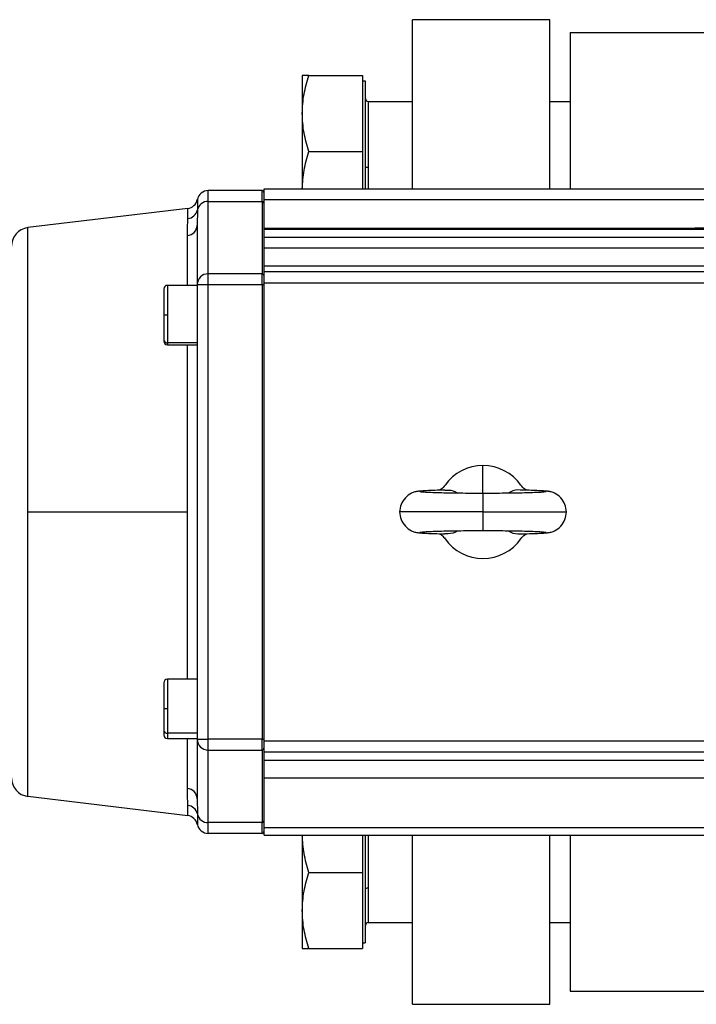
# Model space of a CAD drawing. Extents: x 1.4 to 30.7, y 3.6 to 20.4.
# Drawn here: x 15.4 to 16.1, y 10.8 to 11.9 of the extents above; entities that cross this region are included whole.
import ezdxf

# ---------------------------------------------------------------- set-up
doc = ezdxf.new("R2010")
doc.units = 0
doc.header["$MEASUREMENT"] = 0
doc.layers.get('0').update_dxf_attribs({"linetype": 'CONTINUOUS'})

msp = doc.modelspace()

# ---------------------------------------------------------------- linework, layer by layer
at = {"color": 7, "linetype": 'Continuous'}
for p, q in [((15.9307, 11.8526), (15.785, 11.8526)), ((15.785, 11.6735), (15.785, 11.8526)), ((15.9307, 11.6735), (15.9307, 11.8526)), ((15.9524, 11.8389), (16.2535, 11.8389)), ((15.9524, 11.8389), (15.9524, 11.6735)), ((15.6681, 11.7936), (15.6681, 11.7532)), ((15.6753, 11.7936), (15.7319, 11.7936)), ((15.7319, 11.7936), (15.7319, 11.7129)), ((15.7319, 11.7877), (15.735, 11.7877)), ((15.735, 11.7877), (15.735, 11.6735)), ((15.7382, 11.766), (15.7382, 11.6965)), ((15.7382, 11.766), (15.785, 11.766)), ((15.9307, 11.766), (15.9524, 11.766)), ((15.6681, 11.7532), (15.6681, 11.6735)), ((15.6753, 11.7129), (15.7319, 11.7129)), ((15.7319, 11.7129), (15.7319, 11.6735)), ((15.7382, 11.6965), (15.7382, 11.6735)), ((15.6256, 11.6715), (15.5685, 11.6715)), ((15.5685, 11.6601), (15.5685, 11.6715)), ((15.6256, 11.6601), (15.6256, 11.6715)), ((15.6276, 11.6735), (16.0961, 11.6735)), ((15.6276, 11.6622), (15.6276, 11.6735)), ((15.5569, 11.662), (15.5569, 11.651)), ((15.5685, 11.5833), (15.5685, 11.6601)), ((15.5685, 11.6601), (15.6256, 11.6601)), ((15.6256, 11.6601), (15.6256, 11.5833)), ((15.6276, 11.6315), (15.6276, 11.6622)), ((15.6276, 11.6622), (16.0961, 11.6622)), ((15.5467, 11.6526), (15.3772, 11.6323)), ((15.5467, 11.6419), (15.5467, 11.6526)), ((15.5569, 11.651), (15.5567, 11.6346)), ((15.5567, 11.6346), (15.5567, 11.5719)), ((15.3772, 11.331), (15.3772, 11.6323)), ((15.5463, 11.5711), (15.5463, 11.6239)), ((15.6276, 11.6302), (15.6276, 11.6315)), ((16.0843, 11.6315), (15.6276, 11.6315)), ((16.8795, 11.6302), (15.6276, 11.6302)), ((15.6276, 11.6223), (15.6276, 11.6302)), ((16.0843, 11.6322), (16.0843, 11.6302)), ((16.0843, 11.6322), (16.1787, 11.6322)), ((15.6276, 11.6223), (16.8795, 11.6223)), ((15.6276, 11.6106), (15.6276, 11.6223)), ((16.8795, 11.6106), (15.6276, 11.6106)), ((15.6276, 11.5915), (15.6276, 11.6106)), ((16.8795, 11.5915), (15.6276, 11.5915)), ((15.6276, 11.5853), (15.6276, 11.5915)), ((15.5685, 11.5719), (15.5685, 11.5833)), ((15.6256, 11.5833), (15.5685, 11.5833)), ((15.6256, 11.5719), (15.6256, 11.5833)), ((16.8795, 11.5853), (15.6276, 11.5853)), ((15.6276, 11.5738), (15.6276, 11.5853)), ((15.5567, 11.5711), (15.5252, 11.5711)), ((15.5252, 11.5711), (15.5252, 11.5396)), ((15.5567, 11.5719), (15.5567, 11.0901)), ((15.5567, 11.5719), (15.5685, 11.5719)), ((15.5685, 11.0901), (15.5685, 11.5719)), ((15.5685, 11.5719), (15.6256, 11.5719)), ((15.6256, 11.5719), (15.6256, 11.0901)), ((15.6256, 11.5719), (15.6276, 11.5719)), ((15.6276, 11.5738), (16.8795, 11.5738)), ((15.6276, 11.0881), (15.6276, 11.5738)), ((15.5213, 11.5672), (15.5213, 11.5396)), ((15.5213, 11.5396), (15.5213, 11.5138)), ((15.5252, 11.5396), (15.5213, 11.5396)), ((15.5252, 11.5396), (15.5252, 11.5101)), ((15.5213, 11.5138), (15.5213, 11.5121)), ((15.5567, 11.5101), (15.5252, 11.5101)), ((15.5252, 11.5101), (15.5252, 11.5081)), ((15.5252, 11.5081), (15.5567, 11.5081)), ((15.5463, 11.331), (15.5463, 11.5081)), ((15.8598, 11.3507), (15.8598, 11.3802)), ((15.3772, 11.331), (15.5463, 11.331)), ((15.3772, 11.0297), (15.3772, 11.331)), ((15.5463, 11.1538), (15.5463, 11.331)), ((15.5567, 11.1538), (15.5252, 11.1538)), ((15.5252, 11.1538), (15.5252, 11.1223)), ((15.5213, 11.1499), (15.5213, 11.1223)), ((15.5213, 11.1223), (15.5213, 11.0998)), ((15.5252, 11.1223), (15.5213, 11.1223)), ((15.5252, 11.1223), (15.5252, 11.0966)), ((15.5213, 11.0998), (15.5213, 11.0948)), ((15.5567, 11.0966), (15.5252, 11.0966)), ((15.5252, 11.0966), (15.5252, 11.0908)), ((15.5252, 11.0908), (15.5567, 11.0908)), ((15.5463, 11.038), (15.5463, 11.0908)), ((15.5567, 11.0901), (15.5685, 11.0901)), ((15.5567, 11.0901), (15.5567, 11.0273)), ((15.6256, 11.0901), (15.5685, 11.0901)), ((15.5685, 11.0786), (15.5685, 11.0901)), ((15.6256, 11.0901), (15.6276, 11.0901)), ((15.6256, 11.0786), (15.6256, 11.0901)), ((16.8795, 11.0881), (15.6276, 11.0881)), ((15.6276, 11.0767), (15.6276, 11.0881)), ((15.5685, 11.0786), (15.6256, 11.0786)), ((15.5685, 11.0018), (15.5685, 11.0786)), ((15.6256, 11.0786), (15.6256, 11.0018)), ((15.6276, 11.0767), (16.8795, 11.0767)), ((15.6276, 11.0678), (15.6276, 11.0767)), ((16.8795, 11.0678), (15.6276, 11.0678)), ((15.6276, 11.0488), (15.6276, 11.0678)), ((16.8795, 11.0488), (15.6276, 11.0488)), ((15.6276, 10.9963), (15.6276, 11.0488)), ((15.3772, 11.0297), (15.5467, 11.0093)), ((15.5467, 11.0093), (15.5467, 11.0201)), ((15.5567, 11.0273), (15.5569, 11.011)), ((15.5569, 11.011), (15.5569, 10.9999)), ((15.6256, 11.0018), (15.5685, 11.0018)), ((15.5685, 10.9904), (15.5685, 11.0018)), ((15.6256, 10.9904), (15.6256, 11.0018)), ((15.6256, 10.9904), (15.5685, 10.9904)), ((16.8795, 10.9963), (15.6276, 10.9963)), ((15.6276, 10.9885), (15.6276, 10.9963)), ((15.6276, 10.9885), (16.8795, 10.9885)), ((15.6681, 10.9885), (15.6681, 10.9087)), ((15.7319, 10.9885), (15.7319, 10.9491)), ((15.735, 10.9885), (15.735, 10.8743)), ((15.7382, 10.9885), (15.7382, 10.9326)), ((15.785, 10.8093), (15.785, 10.9885)), ((15.9307, 10.8093), (15.9307, 10.9885)), ((15.9524, 10.9885), (15.9524, 10.8231)), ((15.6753, 10.9491), (15.7319, 10.9491)), ((15.7319, 10.9491), (15.7319, 10.8683)), ((15.7382, 10.9326), (15.7382, 10.8959)), ((15.6681, 10.9087), (15.6681, 10.8683)), ((15.7382, 10.8959), (15.785, 10.8959)), ((15.9307, 10.8959), (15.9524, 10.8959)), ((15.7319, 10.8743), (15.735, 10.8743)), ((15.6753, 10.8683), (15.7319, 10.8683)), ((15.9524, 10.8231), (16.2535, 10.8231)), ((15.785, 10.8093), (15.9307, 10.8093))]:
    msp.add_line(p, q, dxfattribs=at)
at = {"color": 7, "linetype": 'Continuous', "flags": 128}
for points in [[(15.735, 11.6955), (15.7351, 11.6957), (15.7353, 11.6959), (15.7356, 11.696), (15.736, 11.6962), (15.7364, 11.6963), (15.737, 11.6964), (15.7376, 11.6965), (15.7382, 11.6965)], [(15.735, 10.9317), (15.7351, 10.9319), (15.7353, 10.932), (15.7356, 10.9322), (15.736, 10.9323), (15.7364, 10.9325), (15.737, 10.9326), (15.7376, 10.9326), (15.7382, 10.9326)]]:
    msp.add_lwpolyline(points, dxfattribs=at)
at = {"color": 7, "linetype": 'Continuous'}
for centre, radius, start, end in [((15.7382, 11.7692), 0.00315, 180, 270), ((15.5685, 11.6597), 0.0118, 90, 168.702), ((15.6256, 11.6696), 0.00197, 0, 90), ((15.5453, 11.6643), 0.0118, 276.8428, 348.702), ((15.5684, 11.6484), 0.0117, 89.296, 167.5031), ((15.6256, 11.6582), 0.00194, 0.99, 90.9569), ((15.5455, 11.6535), 0.0117, 275.9749, 347.6314), ((15.5455, 11.6351), 0.0112, 273.8983, 357.6204), ((15.3795, 11.6127), 0.0197, 96.8428, 180), ((15.5683, 11.5717), 0.0116, 89.0431, 179.01), ((15.6256, 11.5814), 0.00194, 0.99, 90.9569), ((15.5252, 11.5672), 0.00394, 90, 180), ((15.5251, 11.5139), 0.00382, 181.8851, 271.7686), ((15.5252, 11.5121), 0.00394, 180, 270), ((15.8598, 11.331), 0.0492, 90, 144.7895), ((15.8598, 11.331), 0.0492, 35.2105, 90), ((15.8598, 11.331), 0.0492, 215.2105, 270), ((15.8598, 11.331), 0.0492, 270, 324.7895), ((15.5252, 11.1499), 0.00394, 90, 180), ((15.5249, 11.1002), 0.00363, 186.3943, 275.2109), ((15.5252, 11.0948), 0.00394, 180, 270), ((15.5683, 11.0903), 0.0116, 180.99, 270.9569), ((15.6256, 11.0806), 0.00194, 269.0431, 359.01), ((15.3795, 11.0492), 0.0197, 180, 263.1572), ((15.5455, 11.0269), 0.0112, 2.3796, 86.1017), ((15.5455, 11.0085), 0.0117, 12.3686, 84.0251), ((15.5453, 10.9976), 0.0118, 11.298, 83.1572), ((15.5684, 11.0135), 0.0117, 192.4969, 270.704), ((15.5685, 11.0022), 0.0118, 191.298, 270), ((15.6256, 11.0037), 0.00194, 269.0431, 359.01), ((15.6256, 10.9924), 0.00197, 270, 0), ((15.7382, 10.8928), 0.00315, 90, 180)]:
    msp.add_arc(centre, radius, start, end, dxfattribs=at)
for points, knots in [([(15.6681, 11.7532), (15.6685, 11.7601), (15.6692, 11.7738), (15.6733, 11.787), (15.6753, 11.7936)], [0, 0, 0, 0, 0.500377, 1, 1, 1, 1]), ([(15.6753, 11.7129), (15.6733, 11.7195), (15.6692, 11.7327), (15.6685, 11.7464), (15.6681, 11.7532)], [0, 0, 0, 0, 0.5, 1, 1, 1, 1]), ([(15.6682, 11.6735), (15.6686, 11.68), (15.6693, 11.6934), (15.6733, 11.7063), (15.6753, 11.7129)], [0, 0, 0, 0, 0.4883875, 1, 1, 1, 1]), ([(15.5463, 11.6239), (15.5463, 11.626), (15.5464, 11.6309), (15.5467, 11.6369), (15.5467, 11.6404), (15.5467, 11.6419)], [0, 0, 0, 0, 0.287041, 0.686601, 1, 1, 1, 1]), ([(15.7912, 11.3528), (15.7899, 11.3527), (15.7874, 11.3525), (15.7825, 11.3505), (15.7771, 11.3461), (15.7724, 11.3392), (15.7716, 11.3337), (15.7713, 11.331)], [0, 0, 0, 0, 0.114758, 0.23319, 0.483844, 0.744312, 1, 1, 1, 1]), ([(15.8194, 11.3542), (15.8166, 11.3541), (15.8101, 11.354), (15.8015, 11.3536), (15.794, 11.3532), (15.7888, 11.3527), (15.7885, 11.3524), (15.7884, 11.3522)], [0, 0, 0, 0, 0.1485759, 0.3383189, 0.5499235, 0.7847759, 1, 1, 1, 1]), ([(15.8598, 11.3507), (15.8569, 11.3507), (15.8506, 11.3507), (15.8408, 11.3507), (15.8306, 11.3509), (15.8203, 11.351), (15.8104, 11.3513), (15.8018, 11.3516), (15.7952, 11.352), (15.7936, 11.3522), (15.7929, 11.3524)], [0, 0, 0, 0, 0.0884199, 0.1866789, 0.294719, 0.4126305, 0.54082, 0.6805578, 0.83386, 1, 1, 1, 1]), ([(15.8196, 11.3594), (15.8183, 11.3578), (15.8166, 11.3556), (15.8142, 11.3544), (15.8136, 11.354)], [0, 0, 0, 0, 0.747863, 1, 1, 1, 1]), ([(15.8194, 11.3541), (15.8197, 11.3541), (15.8235, 11.3546), (15.8285, 11.3537), (15.8323, 11.3514), (15.8331, 11.3508)], [0, 0, 0, 0, 0.0669428, 0.7876154, 1, 1, 1, 1]), ([(15.9268, 11.3524), (15.9262, 11.3523), (15.9251, 11.352), (15.9199, 11.3517), (15.9129, 11.3514), (15.9041, 11.3511), (15.8941, 11.3509), (15.8832, 11.3508), (15.8717, 11.3507), (15.8638, 11.3507), (15.8598, 11.3507)], [0, 0, 0, 0, 0.138849, 0.273279, 0.402095, 0.526318, 0.647354, 0.766153, 0.883396, 1, 1, 1, 1]), ([(15.9, 11.3541), (15.8998, 11.3542), (15.8961, 11.3546), (15.8912, 11.3537), (15.8874, 11.3514), (15.8866, 11.3508)], [0, 0, 0, 0, 0.045967, 0.783131, 1, 1, 1, 1]), ([(15.9314, 11.3522), (15.9313, 11.3524), (15.9311, 11.3527), (15.9272, 11.3531), (15.9212, 11.3535), (15.9133, 11.3538), (15.9061, 11.3541), (15.9013, 11.3542), (15.9, 11.3542)], [0, 0, 0, 0, 0.177824, 0.382018, 0.576361, 0.760218, 0.93591, 1, 1, 1, 1]), ([(15.9061, 11.354), (15.9055, 11.3544), (15.9031, 11.3556), (15.9014, 11.3578), (15.9001, 11.3594)], [0, 0, 0, 0, 0.251509, 1, 1, 1, 1]), ([(15.9484, 11.331), (15.9481, 11.3337), (15.9473, 11.3392), (15.9426, 11.3461), (15.9372, 11.3505), (15.9323, 11.3525), (15.9298, 11.3527), (15.9285, 11.3528)], [0, 0, 0, 0, 0.255688, 0.516156, 0.76681, 0.885242, 1, 1, 1, 1]), ([(15.8598, 11.3507), (15.8598, 11.3504), (15.8598, 11.3498), (15.8598, 11.3452), (15.8598, 11.3387), (15.8598, 11.3336), (15.8598, 11.331)], [0, 0, 0, 0, 0.250005, 0.500002, 0.750007, 1, 1, 1, 1]), ([(15.7713, 11.331), (15.7716, 11.3283), (15.7724, 11.3228), (15.7771, 11.3158), (15.7825, 11.3115), (15.7874, 11.3095), (15.7899, 11.3093), (15.7912, 11.3092)], [0, 0, 0, 0, 0.255688, 0.516156, 0.76681, 0.885242, 1, 1, 1, 1]), ([(15.8598, 11.331), (15.8536, 11.331), (15.8412, 11.331), (15.8237, 11.331), (15.808, 11.331), (15.7944, 11.331), (15.7835, 11.331), (15.7759, 11.331), (15.7716, 11.331), (15.7717, 11.331), (15.7717, 11.331)], [0, 0, 0, 0, 0.1349905, 0.2659279, 0.3945956, 0.5223591, 0.6509114, 0.781838, 0.9143766, 1, 1, 1, 1]), ([(15.8598, 11.331), (15.8598, 11.3284), (15.8598, 11.3232), (15.8598, 11.3167), (15.8598, 11.3122), (15.8598, 11.3116), (15.8598, 11.3113)], [0, 0, 0, 0, 0.249993, 0.499998, 0.749995, 1, 1, 1, 1]), ([(15.8598, 11.331), (15.8661, 11.331), (15.8785, 11.331), (15.896, 11.331), (15.9117, 11.331), (15.9252, 11.331), (15.9362, 11.331), (15.9438, 11.331), (15.9481, 11.331), (15.948, 11.331), (15.948, 11.331)], [0, 0, 0, 0, 0.13499, 0.265928, 0.394596, 0.522359, 0.650911, 0.781838, 0.914377, 1, 1, 1, 1]), ([(15.9285, 11.3092), (15.9298, 11.3093), (15.9323, 11.3095), (15.9372, 11.3115), (15.9426, 11.3158), (15.9473, 11.3228), (15.9481, 11.3283), (15.9484, 11.331)], [0, 0, 0, 0, 0.114758, 0.23319, 0.483844, 0.744312, 1, 1, 1, 1]), ([(15.788, 11.3098), (15.788, 11.3097), (15.788, 11.3094), (15.7911, 11.309), (15.7964, 11.3086), (15.8038, 11.3083), (15.8114, 11.308), (15.817, 11.3079), (15.8189, 11.3078)], [0, 0, 0, 0, 0.145433, 0.339557, 0.530643, 0.717168, 0.90031, 1, 1, 1, 1]), ([(15.7929, 11.3096), (15.7935, 11.3097), (15.7949, 11.3099), (15.8008, 11.3103), (15.8086, 11.3106), (15.8179, 11.3109), (15.8281, 11.3111), (15.8387, 11.3112), (15.8493, 11.3113), (15.8564, 11.3113), (15.8598, 11.3113)], [0, 0, 0, 0, 0.152491, 0.296389, 0.430642, 0.55681, 0.676261, 0.789684, 0.897461, 1, 1, 1, 1]), ([(15.8331, 11.3111), (15.8323, 11.3106), (15.8285, 11.3083), (15.8233, 11.3074), (15.8194, 11.3078), (15.8189, 11.3079)], [0, 0, 0, 0, 0.205519, 0.902673, 1, 1, 1, 1]), ([(15.8598, 11.3113), (15.8633, 11.3113), (15.8704, 11.3113), (15.881, 11.3112), (15.8916, 11.3111), (15.9018, 11.3109), (15.9111, 11.3106), (15.9189, 11.3103), (15.9248, 11.3099), (15.9261, 11.3097), (15.9268, 11.3096)], [0, 0, 0, 0, 0.1025386, 0.2103162, 0.3237392, 0.4431905, 0.5693579, 0.7036112, 0.847509, 1, 1, 1, 1]), ([(15.8866, 11.3111), (15.8874, 11.3106), (15.8912, 11.3083), (15.8964, 11.3074), (15.9003, 11.3078), (15.9008, 11.3079)], [0, 0, 0, 0, 0.2051005, 0.9025768, 1, 1, 1, 1]), ([(15.9008, 11.3078), (15.9027, 11.3079), (15.9083, 11.308), (15.9159, 11.3083), (15.9233, 11.3086), (15.9286, 11.309), (15.9317, 11.3094), (15.9317, 11.3097), (15.9317, 11.3098)], [0, 0, 0, 0, 0.09969, 0.282832, 0.469357, 0.660443, 0.854567, 1, 1, 1, 1]), ([(15.8138, 11.3079), (15.8147, 11.3074), (15.8169, 11.3059), (15.8186, 11.3038), (15.8196, 11.3026)], [0, 0, 0, 0, 0.404201, 1, 1, 1, 1]), ([(15.9001, 11.3026), (15.9014, 11.3042), (15.9031, 11.3064), (15.9055, 11.3076), (15.9061, 11.3079)], [0, 0, 0, 0, 0.742972, 1, 1, 1, 1]), ([(15.5467, 11.0201), (15.5467, 11.0207), (15.5467, 11.0219), (15.5467, 11.024), (15.5466, 11.0268), (15.5465, 11.0296), (15.5464, 11.0325), (15.5463, 11.0352), (15.5463, 11.037), (15.5463, 11.038)], [0, 0, 0, 0, 0.124653, 0.263911, 0.417773, 0.614048, 0.739763, 0.865565, 1, 1, 1, 1]), ([(15.6753, 10.9491), (15.6733, 10.9557), (15.6693, 10.9686), (15.6686, 10.9819), (15.6682, 10.9885)], [0, 0, 0, 0, 0.511988, 1, 1, 1, 1]), ([(15.6681, 10.9087), (15.6685, 10.9155), (15.6692, 10.9292), (15.6733, 10.9424), (15.6753, 10.9491)], [0, 0, 0, 0, 0.500367, 1, 1, 1, 1]), ([(15.6753, 10.8683), (15.6733, 10.875), (15.6692, 10.8882), (15.6685, 10.9019), (15.6681, 10.9087)], [0, 0, 0, 0, 0.49999, 1, 1, 1, 1]), ([(15.6681, 10.8683), (15.6685, 10.8683), (15.6692, 10.8683), (15.6733, 10.8683), (15.6753, 10.8683)], [0, 0, 0, 0, 0.5001, 1, 1, 1, 1])]:
    msp.add_open_spline(points, degree=3, knots=knots, dxfattribs=at)
msp.add_open_spline([(15.6753, 11.7936), (15.6733, 11.7936), (15.6692, 11.7936), (15.6685, 11.7936), (15.6681, 11.7936)], degree=3, dxfattribs=at)

doc.saveas('drawing.dxf')
